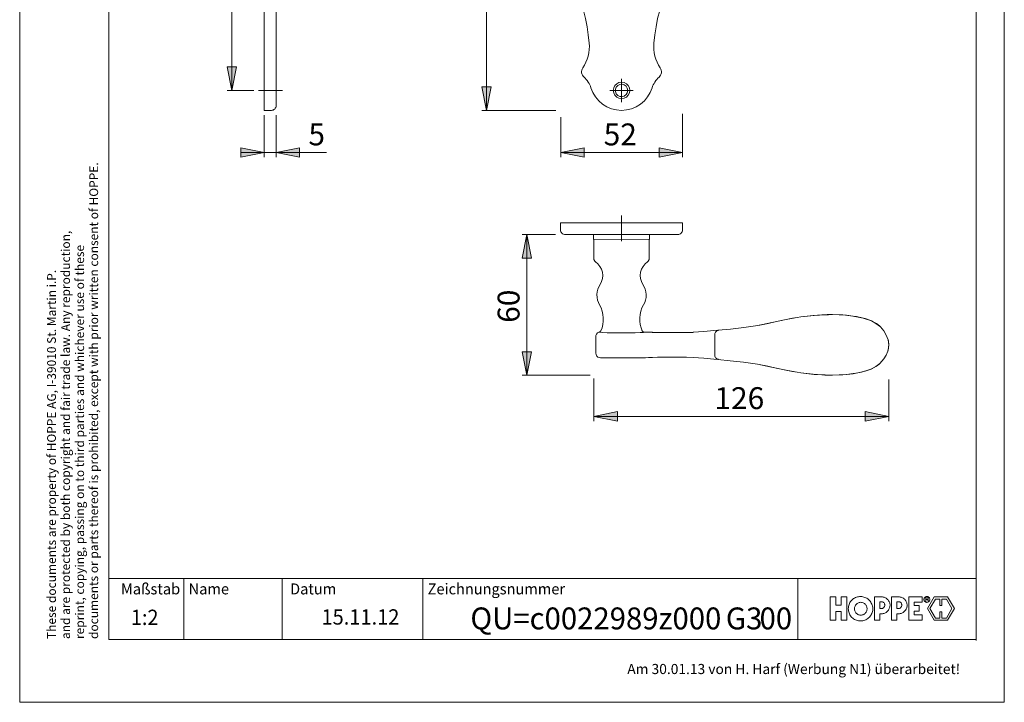
# Model space of a CAD drawing. Units: inches. Extents: x 0 to 210, y 0 to 297.
# Drawn here: x 0 to 210, y 0 to 146 of the extents above; entities that cross this region are included whole.
import ezdxf

# ---------------------------------------------------------------- set-up
doc = ezdxf.new("R2010")
doc.units = ezdxf.units.IN
doc.header["$MEASUREMENT"] = 0
doc.linetypes.add('AI-Linetype-2', pattern=[19.05, 15.24, -1.27, 1.27, -1.27])
doc.linetypes.add('AI-Linetype-4', pattern=[19.05, 15.24, -1.27, 1.27, -1.27])
doc.layers.add('Ebene 1', color=7, linetype='Continuous')

# ---------------------------------------------------------------- blocks, each defined once
blk = doc.blocks.new('block 2')
at = {"layer": 'Ebene 1', "true_color": 0x222221}
h = blk.add_hatch(color=250, dxfattribs=at)
h.dxf.hatch_style = 2
h.paths.add_polyline_path([(45.23, 130.43), (44.23, 135.43), (46.23, 135.43)])
h.paths.add_polyline_path([(45.23, 195.43), (46.23, 190.43), (44.23, 190.43)])
h = blk.add_hatch(color=250, dxfattribs=at)
h.dxf.hatch_style = 2
h.paths.add_polyline_path([(99.57, 126.18), (98.57, 131.18), (100.57, 131.18)])
h = blk.add_hatch(color=250, dxfattribs=at)
h.dxf.hatch_style = 2
h.paths.add_polyline_path([(52.14, 117.18), (47.14, 116.18), (47.14, 118.18)])
h = blk.add_hatch(color=250, dxfattribs=at)
h.dxf.hatch_style = 2
h.paths.add_polyline_path([(54.69, 117.18), (59.69, 118.18), (59.69, 116.18)])
h = blk.add_hatch(color=250, dxfattribs=at)
h.dxf.hatch_style = 2
h.paths.add_polyline_path([(115.41, 117.18), (120.41, 118.18), (120.41, 116.18)])
h = blk.add_hatch(color=250, dxfattribs=at)
h.dxf.hatch_style = 2
h.paths.add_polyline_path([(141.36, 117.18), (136.36, 116.18), (136.36, 118.18)])
h = blk.add_hatch(color=250, dxfattribs=at)
h.dxf.hatch_style = 2
h.paths.add_polyline_path([(108.14, 99.69), (109.15, 94.69), (107.14, 94.69)])
h.paths.add_polyline_path([(108.14, 69.73), (107.14, 74.73), (109.15, 74.73)])
h = blk.add_hatch(color=250, dxfattribs=at)
h.dxf.hatch_style = 2
h.paths.add_polyline_path([(122.49, 60.95), (127.49, 61.95), (127.49, 59.95)])
h = blk.add_hatch(color=250, dxfattribs=at)
h.dxf.hatch_style = 2
h.paths.add_polyline_path([(185.35, 60.95), (180.35, 59.95), (180.35, 61.95)])
at = {"layer": 'Ebene 1', "color": 250, "lineweight": 9, "true_color": 0x222221}
for points in [[(99.57, 237.18), (99.57, 126.18)], [(45.23, 195.43), (45.23, 130.43)], [(52.14, 154.02), (52.14, 152.42), (52.14, 150.78), (52.14, 149.12), (52.14, 147.44), (52.14, 145.74), (52.14, 144.02), (52.14, 142.29), (52.14, 140.55)], [(54.69, 154.44), (54.69, 152.8), (54.69, 151.13), (54.69, 149.43), (54.69, 147.7), (54.69, 145.96), (54.69, 144.2), (54.69, 142.42), (54.69, 140.63)], [(121.46, 140.54), (121.27, 142.29), (121, 144.02), (120.65, 145.74), (120.23, 147.44), (119.74, 149.12), (119.17, 150.78), (118.53, 152.42), (117.81, 154.02)], [(138.91, 154.02), (138.2, 152.42), (137.56, 150.78), (136.99, 149.12), (136.5, 147.44), (136.07, 145.74), (135.73, 144.02), (135.46, 142.29), (135.26, 140.54)], [(52.14, 140.55), (52.14, 139.85), (52.14, 139.15), (52.14, 138.46), (52.14, 137.77), (52.14, 137.11), (52.14, 136.46), (52.14, 135.83), (52.14, 135.24)], [(54.69, 140.63), (54.69, 139.85), (54.69, 139.07), (54.69, 138.29), (54.69, 137.53), (54.69, 136.78), (54.69, 136.05), (54.69, 135.35), (54.69, 134.68)], [(120.1, 135.24), (120.46, 135.83), (120.78, 136.46), (121.03, 137.11), (121.24, 137.77), (121.38, 138.46), (121.47, 139.15), (121.5, 139.85), (121.46, 140.54)], [(135.26, 140.54), (135.23, 139.85), (135.26, 139.15), (135.34, 138.46), (135.49, 137.77), (135.69, 137.11), (135.95, 136.46), (136.26, 135.83), (136.63, 135.24)], [(45.23, 130.43), (44.23, 135.43), (46.23, 135.43), (45.23, 130.43)], [(45.23, 130.43), (44.23, 135.43), (46.23, 135.43)], [(52.14, 135.24), (52.14, 135), (52.14, 134.74), (52.14, 134.48), (52.14, 134.21), (52.14, 133.94), (52.14, 133.69), (52.14, 133.47), (52.14, 133.27)], [(54.69, 134.68), (54.69, 134.6), (54.69, 134.52), (54.69, 134.43), (54.69, 134.34), (54.69, 134.25), (54.69, 134.17), (54.69, 134.09), (54.69, 134.02)], [(120.36, 133.27), (120.17, 133.47), (120.02, 133.69), (119.91, 133.94), (119.86, 134.21), (119.85, 134.48), (119.88, 134.74), (119.97, 135), (120.1, 135.24)], [(136.63, 135.24), (136.76, 135), (136.84, 134.74), (136.88, 134.48), (136.87, 134.21), (136.81, 133.94), (136.71, 133.69), (136.56, 133.47), (136.37, 133.27)], [(52.14, 133.27), (52.14, 133.04), (52.14, 132.78), (52.14, 132.52), (52.14, 132.23), (52.14, 131.94), (52.14, 131.63), (52.14, 131.31), (52.14, 130.99)], [(54.69, 134.02), (54.69, 133.74), (54.69, 133.44), (54.69, 133.12), (54.69, 132.78), (54.69, 132.42), (54.69, 132.06), (54.69, 131.67), (54.69, 131.29)], [(121.84, 130.99), (121.73, 131.31), (121.59, 131.63), (121.43, 131.94), (121.26, 132.23), (121.06, 132.52), (120.84, 132.78), (120.61, 133.04), (120.36, 133.27)], [(128.36, 130.43), (128.36, 132.93)], [(136.37, 133.27), (136.12, 133.04), (135.88, 132.78), (135.67, 132.52), (135.47, 132.23), (135.29, 131.94), (135.14, 131.63), (135, 131.31), (134.89, 130.99)], [(49.97, 130.43), (44.23, 130.43)], [(52.14, 130.99), (52.14, 129.98), (52.14, 129.05), (52.14, 128.22), (52.14, 127.51), (52.14, 126.94), (52.14, 126.52), (52.14, 126.27), (52.14, 126.18)], [(54.69, 131.29), (54.69, 130.31), (54.69, 129.42), (54.69, 128.65), (54.69, 128.02), (54.69, 127.56), (54.69, 127.28), (54.69, 127.18)], [(99.57, 126.18), (98.57, 131.18), (100.57, 131.18), (99.57, 126.18)], [(99.57, 126.18), (98.57, 131.18), (100.57, 131.18)], [(134.89, 130.99), (134.48, 129.98), (133.93, 129.05), (133.23, 128.22), (132.42, 127.51), (131.49, 126.94), (130.5, 126.52), (129.44, 126.27), (128.36, 126.18), (127.28, 126.27), (126.23, 126.52), (125.23, 126.94), (124.31, 127.51), (123.49, 128.22), (122.8, 129.05), (122.24, 129.98), (121.84, 130.99)], [(128.36, 130.43), (125.86, 130.43)], [(130.11, 130.43), (130.03, 130.97), (129.78, 131.46), (129.39, 131.85), (128.9, 132.1), (128.36, 132.18), (127.82, 132.1), (127.33, 131.85), (126.95, 131.46), (126.7, 130.97), (126.61, 130.43), (126.7, 129.89), (126.95, 129.4), (127.33, 129.01), (127.82, 128.77), (128.36, 128.68), (128.9, 128.77), (129.39, 129.01), (129.78, 129.4), (130.03, 129.89), (130.11, 130.43)], [(129.69, 130.43), (129.6, 130.91), (129.34, 131.32), (128.95, 131.62), (128.49, 131.75), (128, 131.71), (127.56, 131.49), (127.24, 131.13), (127.06, 130.67), (127.06, 130.19), (127.24, 129.73), (127.56, 129.37), (128, 129.16), (128.49, 129.11), (128.95, 129.24), (129.34, 129.54), (129.6, 129.95), (129.69, 130.43)], [(128.36, 130.43), (130.86, 130.43)], [(128.36, 130.43), (128.36, 127.93)], [(52.14, 126.18), (53.69, 126.18)], [(53.69, 126.18), (53.88, 126.2), (54.07, 126.26), (54.24, 126.35), (54.39, 126.47), (54.52, 126.63), (54.61, 126.8), (54.67, 126.99), (54.69, 127.18)], [(114.35, 126.18), (98.57, 126.18)], [(52.14, 125.18), (52.14, 116.18)], [(54.69, 125.19), (54.69, 116.18)], [(115.41, 124.71), (115.41, 116.18)], [(141.36, 125.44), (141.36, 116.18)], [(52.14, 117.18), (47.14, 116.18), (47.14, 118.18), (52.14, 117.18)], [(52.14, 117.18), (47.14, 116.18), (47.14, 118.18)], [(54.69, 117.18), (59.69, 118.18), (59.69, 116.18), (54.69, 117.18)], [(54.69, 117.18), (59.69, 118.18), (59.69, 116.18)], [(115.41, 117.18), (120.41, 118.18), (120.41, 116.18), (115.41, 117.18)], [(115.41, 117.18), (120.41, 118.18), (120.41, 116.18)], [(141.36, 117.18), (136.36, 116.18), (136.36, 118.18), (141.36, 117.18)], [(141.36, 117.18), (136.36, 116.18), (136.36, 118.18)], [(52.14, 117.18), (47.14, 117.18)], [(54.69, 117.18), (52.14, 117.18)], [(54.69, 117.18), (65.41, 117.18)], [(115.41, 117.18), (141.36, 117.18)], [(116.65, 102.24), (116.06, 102.24), (115.64, 102.24), (115.41, 102.24), (115.36, 102.24)], [(115.36, 102.24), (115.36, 100.68)], [(118.64, 102.24), (118.47, 102.24), (117.62, 102.24), (116.65, 102.24)], [(119.12, 102.24), (118.94, 102.24), (118.79, 102.24), (118.69, 102.24), (118.64, 102.24), (118.64, 102.24)], [(120.65, 102.24), (120.56, 102.24), (120.43, 102.24), (120.28, 102.24), (120.1, 102.24), (119.9, 102.24), (119.66, 102.24), (119.4, 102.24), (119.12, 102.24)], [(136.08, 102.24), (135.76, 102.24), (135.27, 102.24), (134.61, 102.24), (133.81, 102.24), (132.88, 102.24), (131.85, 102.24), (130.73, 102.24), (129.56, 102.24), (128.36, 102.24), (127.16, 102.24), (125.99, 102.24), (124.88, 102.24), (123.84, 102.24), (122.92, 102.24), (122.11, 102.24), (121.46, 102.24), (120.97, 102.24), (120.65, 102.24)], [(137.6, 102.24), (137.32, 102.24), (137.06, 102.24), (136.83, 102.24), (136.62, 102.24), (136.44, 102.24), (136.29, 102.24), (136.17, 102.24), (136.08, 102.24)], [(138.09, 102.24), (138.08, 102.24), (138.04, 102.24), (137.94, 102.24), (137.79, 102.24), (137.6, 102.24)], [(140.08, 102.24), (139.11, 102.24), (138.26, 102.24), (138.09, 102.24)], [(141.36, 102.24), (141.31, 102.24), (141.08, 102.24), (140.67, 102.24), (140.08, 102.24)], [(141.36, 100.68), (141.36, 102.24)], [(108.14, 99.69), (109.15, 94.69), (107.14, 94.69), (108.14, 99.69)], [(108.14, 99.69), (109.15, 94.69), (107.14, 94.69)], [(114.31, 99.69), (107.15, 99.69)], [(108.15, 69.73), (108.15, 99.69)], [(115.36, 100.68), (115.38, 100.49), (115.44, 100.3), (115.53, 100.13), (115.66, 99.98), (115.81, 99.85), (115.98, 99.76), (116.17, 99.7), (116.36, 99.69)], [(117.54, 99.69), (117, 99.69), (116.62, 99.69), (116.41, 99.69), (116.36, 99.69)], [(119.64, 99.69), (119.41, 99.69), (118.54, 99.69), (117.54, 99.69)], [(119.8, 99.69), (119.73, 99.69), (119.68, 99.69), (119.65, 99.69), (119.64, 99.69), (119.64, 99.69)], [(121.63, 99.69), (121.52, 99.69), (121.37, 99.69), (121.19, 99.69), (120.98, 99.69), (120.73, 99.69), (120.45, 99.69), (120.14, 99.69), (119.8, 99.69)], [(135.1, 99.69), (134.8, 99.69), (134.33, 99.69), (133.7, 99.69), (132.94, 99.69), (132.05, 99.69), (131.07, 99.69), (130.02, 99.69), (128.92, 99.69), (127.81, 99.69), (126.71, 99.69), (125.66, 99.69), (124.68, 99.69), (123.79, 99.69), (123.02, 99.69), (122.4, 99.69), (121.93, 99.69), (121.63, 99.69)], [(122.41, 99.69), (122.41, 98.68)], [(122.41, 98.71), (134.31, 98.68)], [(134.31, 98.68), (134.31, 99.69)], [(136.93, 99.69), (136.59, 99.69), (136.28, 99.69), (136, 99.69), (135.75, 99.69), (135.53, 99.69), (135.35, 99.69), (135.21, 99.69), (135.1, 99.69)], [(137.09, 99.69), (137.09, 99.69), (137.07, 99.69), (137.04, 99.69), (136.99, 99.69), (136.93, 99.69)], [(139.18, 99.69), (138.19, 99.69), (137.32, 99.69), (137.09, 99.69)], [(140.36, 99.69), (140.32, 99.69), (140.11, 99.69), (139.73, 99.69), (139.18, 99.69)], [(140.36, 99.69), (140.56, 99.7), (140.75, 99.76), (140.92, 99.85), (141.07, 99.98), (141.19, 100.13), (141.29, 100.3), (141.34, 100.49), (141.36, 100.68)], [(122.49, 98.68), (122.49, 94.51)], [(134.24, 94.51), (134.24, 98.68)], [(122.49, 94.51), (122.49, 94.42), (122.51, 94.33), (122.54, 94.24), (122.58, 94.16), (122.62, 94.08), (122.68, 94.01), (122.75, 93.94), (122.82, 93.89)], [(133.91, 93.89), (133.98, 93.94), (134.05, 94.01), (134.1, 94.08), (134.15, 94.16), (134.19, 94.24), (134.22, 94.33), (134.23, 94.42), (134.24, 94.51)], [(122.82, 93.89), (123.34, 93.46), (123.77, 92.93), (124.1, 92.33), (124.29, 91.68), (124.36, 91), (124.3, 90.32), (124.11, 89.67), (123.79, 89.07)], [(132.93, 89.07), (132.62, 89.67), (132.43, 90.32), (132.36, 91), (132.43, 91.68), (132.63, 92.33), (132.95, 92.93), (133.38, 93.46), (133.91, 93.89)], [(123.79, 89.07), (123.51, 88.57), (123.3, 88.03), (123.17, 87.47), (123.11, 86.9), (123.14, 86.32), (123.24, 85.75), (123.42, 85.21), (123.68, 84.69)], [(133.05, 84.69), (133.3, 85.21), (133.48, 85.75), (133.59, 86.32), (133.61, 86.9), (133.56, 87.47), (133.42, 88.03), (133.21, 88.57), (132.93, 89.07)], [(123.68, 84.69), (124, 84.05), (124.24, 83.38), (124.4, 82.68), (124.48, 81.97), (124.47, 81.25), (124.38, 80.54), (124.2, 79.85), (123.95, 79.18)], [(132.78, 79.19), (132.52, 79.85), (132.35, 80.55), (132.25, 81.26), (132.25, 81.97), (132.32, 82.68), (132.48, 83.38), (132.73, 84.05), (133.05, 84.69)], [(166.6, 82.14), (163.46, 81.61), (160.41, 80.94), (157.4, 80.32), (154.43, 79.89), (151.58, 79.57), (148.87, 79.3)], [(164.81, 81.87), (165.79, 82.02), (166.6, 82.13)], [(171.78, 82.61), (169.42, 82.47), (166.6, 82.14)], [(166.6, 82.13), (166.6, 82.13), (169.22, 82.45), (171.1, 82.59), (171.76, 82.61)], [(166.6, 82.13), (166.6, 82.14)], [(166.6, 82.13), (166.6, 82.13)], [(171.76, 82.61), (172.36, 82.63), (172.86, 82.64)], [(171.79, 82.59), (171.78, 82.6), (171.76, 82.61)], [(172.86, 82.64), (172.49, 82.62), (171.79, 82.59)], [(171.79, 82.59), (171.79, 82.59)], [(172.86, 82.64), (172.22, 82.63), (172.06, 82.62)], [(173.34, 82.64), (172.86, 82.64)], [(172.86, 82.64), (172.86, 82.64)], [(172.86, 82.64), (174.75, 82.6), (176.36, 82.49), (177.78, 82.32)], [(183.35, 80.24), (182.71, 80.73), (181.57, 81.36), (180.33, 81.8), (177.73, 82.33), (175.57, 82.56), (173.34, 82.64)], [(177.78, 82.32), (178.5, 82.21), (179.71, 81.96), (181.67, 81.31)], [(157.73, 80.37), (157.88, 80.4), (159.66, 80.77), (161.44, 81.17), (164.81, 81.87)], [(181.67, 81.31), (182.63, 80.77), (183.59, 80.01), (184.28, 79.2), (184.84, 78.27), (185.2, 77.27)], [(183.5, 80.08), (183.35, 80.24)], [(122.86, 77.93), (122.86, 77.95), (122.86, 77.97), (122.86, 78), (122.87, 78.1), (122.88, 78.16)], [(122.86, 77.93), (122.86, 74.44)], [(122.88, 78.16), (123, 78.47), (123.22, 78.72), (123.51, 78.88), (123.6, 78.91)], [(123.62, 78.91), (123.6, 78.91)], [(123.95, 79.19), (123.95, 79.18), (123.89, 79.09), (123.77, 78.98), (123.62, 78.91)], [(131.24, 78.77), (129.84, 78.74), (128.27, 78.73), (126.7, 78.74), (125.33, 78.77), (124.29, 78.81), (123.71, 78.87), (123.62, 78.91), (123.62, 78.91)], [(133.02, 78.84), (132.75, 78.82), (132.31, 78.8), (131.24, 78.77)], [(132.7, 79.11), (132.78, 79.19)], [(132.89, 79.03), (132.85, 79.08), (132.81, 79.13), (132.78, 79.19)], [(133.04, 78.94), (133.04, 78.94), (132.98, 78.97), (132.9, 79.02), (132.89, 79.04)], [(133.2, 78.9), (133.13, 78.91), (133.07, 78.92), (133.01, 78.95), (132.95, 78.98), (132.9, 79.03), (132.89, 79.03)], [(133.2, 78.9), (133.02, 78.84)], [(133.13, 78.93), (133.12, 78.93), (133.1, 78.93), (133.1, 78.93)], [(133.1, 78.93), (133.1, 78.93), (133.2, 78.9)], [(133.46, 78.93), (133.13, 78.93)], [(133.2, 78.9), (133.46, 78.9)], [(137.36, 78.81), (136.1, 78.83), (134.99, 78.87), (134.09, 78.91), (133.46, 78.93)], [(133.46, 78.9), (133.46, 78.93)], [(133.46, 78.9), (133.46, 78.9), (133.74, 78.9)], [(133.74, 78.9), (133.74, 78.9), (134.06, 78.89), (134.87, 78.86)], [(134.87, 78.86), (134.87, 78.86), (135.31, 78.84), (136.1, 78.82), (136.97, 78.81), (137.36, 78.81)], [(143.65, 78.88), (142.21, 78.83), (140.63, 78.8), (139, 78.8), (137.36, 78.81)], [(137.36, 78.81), (137.36, 78.81), (138.32, 78.8), (139.29, 78.79), (140.24, 78.79), (141.15, 78.79), (143.65, 78.86)], [(137.36, 78.81), (137.36, 78.81)], [(148.02, 79.22), (145.94, 79.04), (143.65, 78.88)], [(143.65, 78.86), (143.65, 78.88)], [(148.87, 79.3), (148.02, 79.22)], [(148.23, 78.26), (148.24, 78.44), (148.28, 78.62), (148.35, 78.78), (148.44, 78.93), (148.55, 79.05), (148.68, 79.15), (148.83, 79.22), (148.98, 79.25)], [(148.23, 74.11), (148.25, 75.41), (148.24, 77.89), (148.23, 78.26)], [(148.98, 79.25), (149.04, 79.26)], [(185.17, 74.99), (185.21, 75.08), (185.36, 76.15)], [(185.2, 77.27), (185.35, 76.21)], [(185.36, 76.22), (185.27, 77.04), (185.2, 77.26)], [(185.35, 76.16), (185.2, 75.11)], [(185.35, 76.16), (185.35, 76.16), (185.35, 76.17), (185.35, 76.18), (185.35, 76.19), (185.35, 76.19), (185.35, 76.2), (185.35, 76.21), (185.35, 76.21)], [(185.35, 76.21), (185.36, 76.21)], [(185.36, 76.16), (185.35, 76.16)], [(185.36, 76.21), (185.36, 76.22)], [(185.36, 76.21), (185.36, 76.16)], [(185.36, 76.15), (185.36, 76.16)], [(108.14, 69.73), (107.14, 74.73), (109.15, 74.73), (108.14, 69.73)], [(108.14, 69.73), (107.14, 74.73), (109.15, 74.73)], [(122.86, 74.44), (122.86, 74.44)], [(123.86, 73.44), (123.65, 73.46), (123.34, 73.59), (123.08, 73.81), (122.92, 74.11), (122.86, 74.44)], [(133.46, 73.44), (134.09, 73.46), (134.99, 73.5), (136.1, 73.54), (137.36, 73.56)], [(137.36, 73.56), (137.36, 73.56), (136.05, 73.55), (134.86, 73.51)], [(137.36, 73.56), (138.99, 73.57), (140.63, 73.57), (142.2, 73.54), (143.65, 73.49)], [(137.36, 73.56), (137.36, 73.56)], [(143.65, 73.51), (143.65, 73.49)], [(148.98, 73.12), (148.83, 73.15), (148.68, 73.22), (148.55, 73.32), (148.44, 73.44), (148.35, 73.59), (148.28, 73.75), (148.24, 73.93), (148.23, 74.11)], [(185.2, 75.11), (185.13, 74.86), (184.78, 73.98), (184.29, 73.18), (183.44, 72.22), (182.59, 71.56), (181.66, 71.06)], [(123.86, 73.44), (123.86, 73.44)], [(123.86, 73.44), (131.13, 73.44)], [(131.13, 73.44), (131.87, 73.44), (132.54, 73.44), (133.09, 73.44), (133.46, 73.44)], [(133.46, 73.47), (133.46, 73.44)], [(143.65, 73.49), (145.94, 73.34), (148.02, 73.15)], [(148.02, 73.15), (148.87, 73.07)], [(148.87, 73.07), (151.57, 72.8), (154.4, 72.48), (157.34, 72.06), (160.37, 71.44), (163.45, 70.77), (166.6, 70.23)], [(149.04, 73.11), (149.04, 73.11), (148.98, 73.12)], [(164.81, 70.5), (164.11, 70.63), (161.33, 71.22), (159.55, 71.62), (157.73, 72)], [(173.33, 69.73), (175.58, 69.81), (177.76, 70.04), (180.36, 70.58), (181.59, 71.02), (182.73, 71.64), (183.32, 72.1)], [(183.32, 72.1), (183.98, 72.76), (184.24, 73.12)], [(121.68, 69.73), (107.15, 69.73)], [(166.6, 70.24), (166.6, 70.24), (165.79, 70.35), (164.81, 70.5)], [(166.6, 70.24), (166.6, 70.23)], [(166.6, 70.24), (166.6, 70.24)], [(171.76, 69.76), (171.1, 69.79), (169.22, 69.92), (166.6, 70.24)], [(166.6, 70.23), (169.42, 69.9), (171.78, 69.77)], [(171.76, 69.76), (171.78, 69.77), (171.79, 69.78)], [(172.83, 69.74), (172.45, 69.74), (171.76, 69.76)], [(171.79, 69.78), (172.83, 69.74)], [(171.79, 69.78), (171.79, 69.78)], [(172.08, 69.75), (172.25, 69.74), (172.83, 69.73)], [(177.78, 70.05), (176.38, 69.88), (174.77, 69.77), (172.83, 69.74)], [(172.83, 69.73), (172.83, 69.74)], [(172.83, 69.73), (173.33, 69.73)], [(181.66, 71.06), (181.35, 70.92), (179.54, 70.37), (178.37, 70.14), (177.78, 70.05)], [(122.49, 69.04), (122.49, 59.95)], [(185.35, 68.83), (185.35, 59.95)], [(122.49, 60.95), (127.49, 61.95), (127.49, 59.95), (122.49, 60.95)], [(122.49, 60.95), (127.49, 61.95), (127.49, 59.95)], [(122.49, 60.95), (185.35, 60.95)], [(185.35, 60.95), (180.35, 59.95), (180.35, 61.95), (185.35, 60.95)], [(185.35, 60.95), (180.35, 59.95), (180.35, 61.95)]]:
    blk.add_lwpolyline(points, dxfattribs=at)
at = {"layer": 'Ebene 1', "color": 250, "linetype": 'AI-Linetype-2', "lineweight": 9, "true_color": 0x222221}
blk.add_lwpolyline([(50.97, 130.43), (56.03, 130.43)], dxfattribs=at)
at = {"layer": 'Ebene 1', "color": 250, "linetype": 'AI-Linetype-4', "lineweight": 9, "true_color": 0x222221}
blk.add_lwpolyline([(128.36, 103.75), (128.36, 98.28)], dxfattribs=at)
at = {"layer": 'Ebene 1', "color": 250, "true_color": 0x222221, "char_height": 4.6702, "attachment_point": 7}
for s, insert in [('\\fArial|b0|i0|c0|p34;\\W1.00024;5', (61.59, 118.72)), ('\\fArial|b0|i0|c0|p34;\\W1.00024;52', (124.56, 118.72)), ('\\fArial|b0|i0|c0|p34;\\W1.00024;126', (148.19, 62.49))]:
    blk.add_mtext(s, dxfattribs=dict(at, insert=insert))
at = {"layer": 'Ebene 1', "color": 250, "true_color": 0x222221, "insert": (106.61, 80.89), "char_height": 4.6702, "attachment_point": 7, "rotation": 90}
blk.add_mtext('\\fArial|b0|i0|c0|p34;\\W1.00024;60', dxfattribs=at)

msp = doc.modelspace()

# ---------------------------------------------------------------- linework, layer by layer
at = {"layer": 'Ebene 1', "color": 250, "lineweight": 9, "true_color": 0x222221}
for points in [[(0, 296.98), (0, -0.02)], [(210, -0.02), (210, 296.98)], [(19, 283.58), (19, 92.58)], [(204, 283.58), (204, 13.18)], [(19, 92.58), (19, 13.38)], [(204, 26.36), (19, 26.36)], [(35, 26.36), (35, 13.38)], [(56, 26.36), (56, 13.38)], [(86, 26.36), (86, 13.38)], [(166, 26.36), (166, 13.38)], [(172.83, 22.46), (172.83, 17.46)], [(172.83, 22.46), (174.08, 22.46)], [(174.08, 22.46), (174.08, 20.69)], [(175.2, 22.46), (176.44, 22.46)], [(175.2, 22.46), (175.2, 20.69)], [(176.44, 22.46), (176.44, 17.46)], [(179.38, 22.54), (179.15, 22.53), (178.92, 22.5), (178.7, 22.46), (178.48, 22.39), (178.27, 22.3), (178.06, 22.2), (177.87, 22.08), (177.68, 21.94), (177.51, 21.79), (177.35, 21.62), (177.21, 21.44), (177.09, 21.24), (176.98, 21.04), (176.89, 20.83), (176.82, 20.61), (176.77, 20.38), (176.74, 20.16), (176.73, 19.93), (176.74, 19.7), (176.77, 19.47), (176.82, 19.24), (176.89, 19.03), (176.98, 18.81), (177.09, 18.61), (177.21, 18.42), (177.36, 18.24), (177.51, 18.07), (177.68, 17.91), (177.87, 17.78), (178.06, 17.65), (178.27, 17.55), (178.48, 17.47), (178.7, 17.4), (178.93, 17.35), (179.15, 17.33), (179.38, 17.32)], [(179.38, 21.31), (179.21, 21.29), (179.05, 21.26), (178.89, 21.2), (178.73, 21.12), (178.59, 21.03), (178.46, 20.92), (178.35, 20.79), (178.25, 20.66), (178.17, 20.51), (178.11, 20.35), (178.07, 20.18), (178.05, 20.01), (178.05, 19.84), (178.07, 19.67), (178.11, 19.51), (178.17, 19.35), (178.25, 19.2), (178.35, 19.06), (178.46, 18.93), (178.59, 18.82), (178.73, 18.73), (178.89, 18.65), (179.05, 18.6), (179.21, 18.56), (179.38, 18.55)], [(179.38, 17.32), (179.62, 17.33), (179.84, 17.37), (180.07, 17.42), (180.29, 17.5), (180.5, 17.59), (180.7, 17.7), (180.9, 17.83), (181.07, 17.98), (181.24, 18.14), (181.39, 18.32), (181.53, 18.5), (181.64, 18.7), (181.74, 18.91), (181.82, 19.13), (181.89, 19.35), (181.93, 19.58), (181.95, 19.81), (181.95, 20.04), (181.93, 20.27), (181.89, 20.5), (181.82, 20.73), (181.74, 20.94), (181.64, 21.15), (181.53, 21.35), (181.39, 21.54), (181.24, 21.72), (181.07, 21.88), (180.89, 22.02), (180.7, 22.15), (180.5, 22.26), (180.29, 22.36), (180.07, 22.43), (179.84, 22.49), (179.61, 22.52), (179.38, 22.54)], [(179.38, 18.55), (179.55, 18.56), (179.72, 18.6), (179.88, 18.65), (180.03, 18.73), (180.17, 18.82), (180.3, 18.93), (180.42, 19.06), (180.52, 19.2), (180.6, 19.35), (180.66, 19.51), (180.7, 19.67), (180.72, 19.84), (180.72, 20.01), (180.7, 20.18), (180.66, 20.35), (180.6, 20.51), (180.52, 20.66), (180.42, 20.79), (180.3, 20.92), (180.17, 21.03), (180.03, 21.12), (179.88, 21.2), (179.72, 21.26), (179.55, 21.29), (179.38, 21.31)], [(182.32, 22.46), (183.83, 22.46)], [(182.32, 17.46), (182.32, 22.46)], [(183.46, 19.96), (183.46, 21.42)], [(183.46, 21.42), (183.81, 21.42)], [(184.5, 20.7), (184.49, 20.82), (184.47, 20.94), (184.42, 21.06), (184.35, 21.16), (184.26, 21.25), (184.16, 21.32), (184.05, 21.38), (183.93, 21.41), (183.81, 21.42)], [(185.1, 21.93), (184.97, 22.05), (184.83, 22.15), (184.68, 22.24), (184.52, 22.32), (184.35, 22.38), (184.18, 22.42), (184.01, 22.45), (183.83, 22.46)], [(185.63, 20.65), (185.63, 20.82), (185.6, 21), (185.56, 21.17), (185.5, 21.34), (185.42, 21.5), (185.33, 21.65), (185.22, 21.8), (185.1, 21.93)], [(185.97, 22.46), (187.47, 22.46)], [(185.97, 17.46), (185.97, 22.46)], [(187.11, 19.96), (187.11, 21.42)], [(187.11, 21.42), (187.45, 21.42)], [(188.14, 20.7), (188.14, 20.82), (188.11, 20.94), (188.06, 21.06), (187.99, 21.16), (187.91, 21.25), (187.81, 21.32), (187.7, 21.38), (187.58, 21.41), (187.45, 21.42)], [(188.75, 21.93), (188.62, 22.05), (188.47, 22.15), (188.32, 22.24), (188.16, 22.32), (188, 22.38), (187.82, 22.42), (187.65, 22.45), (187.47, 22.46)], [(189.28, 20.65), (189.27, 20.82), (189.24, 21), (189.2, 21.17), (189.14, 21.34), (189.06, 21.5), (188.97, 21.65), (188.87, 21.8), (188.75, 21.93)], [(189.61, 17.46), (189.61, 22.46)], [(189.61, 22.46), (192.45, 22.46)], [(190.76, 21.35), (192.45, 21.35)], [(190.76, 20.6), (190.76, 21.35)], [(192.45, 21.35), (192.45, 22.46)], [(193.5, 21.29), (193.61, 21.3), (193.72, 21.33), (193.82, 21.38), (193.91, 21.45), (193.99, 21.53), (194.05, 21.62), (194.1, 21.73), (194.12, 21.84), (194.13, 21.95), (194.11, 22.06), (194.08, 22.17), (194.03, 22.27), (193.95, 22.36), (193.87, 22.43), (193.77, 22.49), (193.67, 22.53), (193.56, 22.55), (193.44, 22.55), (193.33, 22.53), (193.23, 22.49), (193.13, 22.43), (193.04, 22.36), (192.97, 22.27), (192.92, 22.17), (192.88, 22.06), (192.87, 21.95), (192.87, 21.84), (192.9, 21.73), (192.94, 21.62), (193.01, 21.53), (193.08, 21.45), (193.18, 21.38), (193.28, 21.33), (193.39, 21.3), (193.5, 21.29)], [(193.25, 22.27), (193.62, 22.27)], [(193.25, 21.56), (193.25, 22.27)], [(193.25, 21.87), (193.62, 21.87)], [(195.03, 22.46), (193.59, 19.96)], [(193.78, 22.12), (193.77, 22.15), (193.76, 22.17), (193.75, 22.2), (193.73, 22.22), (193.71, 22.24), (193.68, 22.26), (193.65, 22.27), (193.62, 22.27)], [(193.62, 21.87), (193.65, 21.87), (193.68, 21.88), (193.71, 21.9), (193.73, 21.92), (193.75, 21.94), (193.76, 21.96), (193.77, 21.99), (193.78, 22.02)], [(193.62, 21.87), (193.8, 21.56)], [(193.78, 22.02), (193.78, 22.12)], [(195.31, 21.98), (194.14, 19.96)], [(197.92, 22.46), (195.03, 22.46)], [(196.23, 21.98), (195.31, 21.98)], [(196.23, 21.98), (196.23, 20.63)], [(196.71, 21.98), (196.71, 20.63)], [(197.64, 21.98), (196.71, 21.98)], [(198.81, 19.96), (197.64, 21.98)], [(199.36, 19.96), (197.92, 22.46)], [(174.08, 20.69), (175.2, 20.69)], [(174.08, 19.36), (175.2, 19.36)], [(174.08, 19.36), (174.08, 17.46)], [(175.2, 19.36), (175.2, 17.46)], [(183.46, 19.96), (183.75, 19.96)], [(183.75, 19.95), (183.88, 19.97), (184.01, 20), (184.12, 20.05), (184.23, 20.13), (184.32, 20.22), (184.4, 20.33), (184.45, 20.44), (184.49, 20.57), (184.5, 20.7)], [(183.81, 18.85), (183.99, 18.86), (184.16, 18.89), (184.34, 18.93), (184.5, 18.99), (184.66, 19.07), (184.81, 19.16), (184.96, 19.27), (185.09, 19.39)], [(185.09, 19.39), (185.2, 19.52), (185.31, 19.66), (185.4, 19.81), (185.48, 19.97), (185.54, 20.13), (185.59, 20.3), (185.62, 20.47), (185.63, 20.65)], [(187.11, 19.96), (187.4, 19.96)], [(187.4, 19.95), (187.53, 19.97), (187.65, 20), (187.77, 20.05), (187.88, 20.13), (187.97, 20.22), (188.04, 20.33), (188.1, 20.44), (188.13, 20.57), (188.14, 20.7)], [(187.45, 18.85), (187.63, 18.86), (187.81, 18.89), (187.98, 18.93), (188.15, 18.99), (188.31, 19.07), (188.46, 19.16), (188.6, 19.27), (188.73, 19.39)], [(188.73, 19.39), (188.85, 19.52), (188.95, 19.66), (189.05, 19.81), (189.12, 19.97), (189.18, 20.13), (189.23, 20.3), (189.26, 20.47), (189.28, 20.65)], [(190.76, 20.6), (191.88, 20.6)], [(190.76, 19.43), (191.88, 19.43)], [(190.76, 18.64), (190.76, 19.43)], [(191.88, 19.43), (191.88, 20.6)], [(193.59, 19.96), (195.03, 17.46)], [(194.14, 19.96), (195.31, 17.94)], [(196.23, 20.63), (196.71, 20.63)], [(196.23, 19.28), (196.71, 19.28)], [(196.23, 19.28), (196.23, 17.94)], [(196.71, 19.28), (196.71, 17.94)], [(197.64, 17.94), (198.81, 19.96)], [(197.92, 17.46), (199.36, 19.96)], [(172.83, 17.46), (174.08, 17.46)], [(175.2, 17.46), (176.44, 17.46)], [(182.32, 17.46), (183.46, 17.46)], [(183.46, 17.46), (183.46, 18.85)], [(183.46, 18.85), (183.81, 18.85)], [(185.97, 17.46), (187.11, 17.46)], [(187.11, 18.85), (187.45, 18.85)], [(187.11, 17.46), (187.11, 18.85)], [(189.61, 17.46), (192.45, 17.46)], [(190.76, 18.64), (192.45, 18.64)], [(192.45, 17.46), (192.45, 18.64)], [(195.03, 17.46), (197.92, 17.46)], [(195.31, 17.94), (196.23, 17.94)], [(196.71, 17.94), (197.64, 17.94)], [(19, 13.38), (204, 13.38)], [(0, -0.02), (210, -0.02)]]:
    msp.add_lwpolyline(points, dxfattribs=at)

# ---------------------------------------------------------------- block references
at = {"layer": 'Ebene 1'}
msp.add_blockref('block 2', (0, 0), dxfattribs=at)

# ---------------------------------------------------------------- texts
at = {"layer": 'Ebene 1', "color": 250, "true_color": 0x222221, "attachment_point": 7, "rotation": 90}
for s, insert, char_height in [('\\fArial|b0|i0|c0|p34;\\W1.00056;documents or parts thereof is prohibited, except with prior written consent of HOPPE.', (16.73, 13.48), 1.86806), ('\\fArial|b0|i0|c0|p34;\\W1.00055;and are protected by both copyright and fair trade law. Any reproduction, ', (10.73, 13.48), 1.86806), ('\\fArial|b0|i0|c0|p34;\\W1.0006;reprint, copying, passing on to third parties and whichever use of these ', (13.73, 13.48), 1.86806), ('\\fArial|b0|i0|c0|p34;\\W1.00054;These documents are property of HOPPE AG, I-39010 St. Martin i.P.', (7.73, 13.48), 1.8681)]:
    msp.add_mtext(s, dxfattribs=dict(at, insert=insert, char_height=char_height))
at = {"layer": 'Ebene 1', "color": 250, "true_color": 0x222221, "attachment_point": 7}
for s, insert, char_height in [('\\fArial Narrow|b0|i0|c0|p34;\\W0.980604;Maßstab', (21.6, 22.99), 2.3351), ('\\fArial Narrow|b0|i0|c0|p34;\\W0.979192;Name', (36.03, 22.99), 2.3351), ('\\fArial Narrow|b0|i0|c0|p34;\\W0.979068;Datum', (57.67, 22.99), 2.3351), ('\\fArial Narrow|b0|i0|c0|p34;\\W0.976524;Zeichnungsnummer', (87.02, 22.99), 2.3351), ('\\fArial Narrow|b0|i0|c0|p34;\\W0.950724;1:2', (23.72, 16.46), 3.2691), ('\\fArial Narrow|b0|i0|c0|p34;\\W0.958699;15.11.12', (64.37, 16.55), 3.2691), ('\\fArial Narrow|b0|i0|c0|p34;\\W0.982116;QU=c0022989z000', (96.13, 15.53), 4.6701), ('\\fArial Narrow|b0|i0|c0|p34;\\W0.983536;G3', (150.61, 15.53), 4.6702), ('\\fArial Narrow|b0|i0|c0|p34;\\W0.980104;00', (157.81, 15.53), 4.6702), ('\\fArial|b0|i0|c0|p34;\\W1;Am 30.01.13 von H. Harf (Werbung N1) überarbeitet!', (129.59, 6), 2.159)]:
    msp.add_mtext(s, dxfattribs=dict(at, insert=insert, char_height=char_height))

doc.saveas('drawing.dxf')
